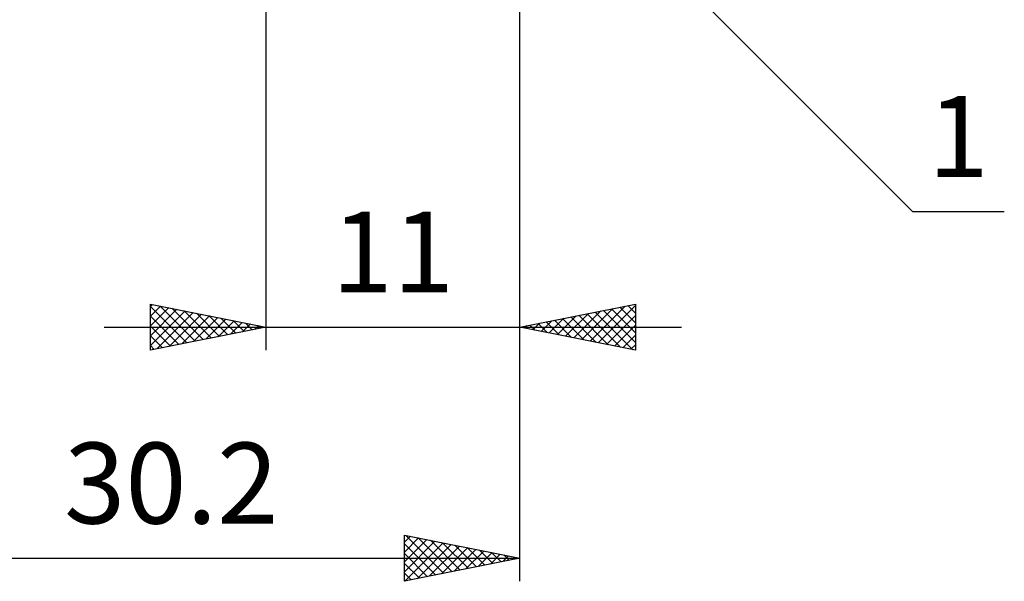
# Model space of a CAD drawing. Units: millimetres. Extents: x -57 to 53, y -38 to 42.
# Drawn here: x 10 to 53, y -38 to -14 of the extents above; entities that cross this region are included whole.
import ezdxf
from ezdxf.enums import TextEntityAlignment as Align

# ---------------------------------------------------------------- set-up
doc = ezdxf.new("R2010")
doc.units = ezdxf.units.MM
doc.header["$LTSCALE"] = 4.75
doc.layers.add('2', color=7, linetype='CONTINUOUS')
doc.styles.get("Standard").update_dxf_attribs({"font": 'Monospac821 BT'})

msp = doc.modelspace()

# ---------------------------------------------------------------- linework, layer by layer
at = {"layer": '2', "color": 7, "linetype": 'CONTINUOUS', "lineweight": 25}
for p, q in [((32, -28), (32, -4)), ((32, -38), (32, -4)), ((21, -5), (21, -28)), ((31.707, -4.707), (49, -22)), ((49, -22), (52.975, -22)), ((16, -28), (16, -26)), ((16, -26), (21, -27)), ((32, -27), (37, -26)), ((37, -26), (37, -28)), ((16, -26.102), (16.085, -26.017)), ((16, -26.526), (16.438, -26.088)), ((16, -26.104), (17.58, -27.684)), ((16, -26.95), (16.792, -26.158)), ((16, -27.374), (17.145, -26.229)), ((16, -27.799), (17.499, -26.3)), ((16.279, -27.944), (17.853, -26.371)), ((16.401, -26.08), (17.934, -27.613)), ((16.931, -26.186), (18.287, -27.543)), ((17.461, -26.292), (18.641, -27.472)), ((17.992, -26.398), (18.994, -27.401)), ((33.978, -27.396), (34.967, -26.407)), ((34.332, -27.466), (35.498, -26.3)), ((34.685, -27.537), (36.028, -26.194)), ((34.904, -26.419), (36.357, -27.871)), ((35.039, -27.608), (36.558, -26.088)), ((35.258, -26.348), (36.887, -27.977)), ((35.392, -27.678), (37, -26.071)), ((35.612, -26.278), (37, -27.666)), ((35.965, -26.207), (37, -27.242)), ((36.319, -26.136), (37, -26.818)), ((36.672, -26.066), (37, -26.393)), ((16, -26.528), (17.227, -27.755)), ((16.809, -27.838), (18.206, -26.441)), ((17.339, -27.732), (18.56, -26.512)), ((17.87, -27.626), (18.913, -26.583)), ((18.4, -27.52), (19.267, -26.653)), ((18.522, -26.504), (19.348, -27.33)), ((18.93, -27.414), (19.62, -26.724)), ((19.052, -26.61), (19.701, -27.26)), ((19.461, -27.308), (19.974, -26.795)), ((19.583, -26.717), (20.055, -27.189)), ((20.113, -26.823), (20.409, -27.118)), ((32.564, -27.113), (32.846, -26.831)), ((32.783, -26.843), (33.175, -27.235)), ((32.917, -27.183), (33.376, -26.725)), ((33.137, -26.773), (33.705, -27.341)), ((33.271, -27.254), (33.907, -26.619)), ((33.49, -26.702), (34.235, -27.447)), ((33.625, -27.325), (34.437, -26.513)), ((33.844, -26.631), (34.766, -27.553)), ((34.197, -26.561), (35.296, -27.659)), ((34.551, -26.49), (35.826, -27.765)), ((35.746, -27.749), (37, -26.495)), ((14, -27), (39, -27)), ((16, -26.952), (16.873, -27.825)), ((21, -27), (16, -28)), ((19.991, -27.202), (20.327, -26.865)), ((20.521, -27.096), (20.681, -26.936)), ((20.643, -26.929), (20.762, -27.048)), ((37, -28), (32, -27)), ((32.076, -26.985), (32.114, -27.023)), ((32.21, -27.042), (32.316, -26.937)), ((32.43, -26.914), (32.644, -27.129)), ((36.099, -27.82), (37, -26.919)), ((16, -27.377), (16.519, -27.896)), ((36.453, -27.891), (37, -27.344)), ((16, -27.801), (16.166, -27.967)), ((36.807, -27.961), (37, -27.768)), ((27, -38), (27, -36)), ((27, -36), (32, -37)), ((27, -36.313), (27.261, -36.052)), ((27, -36.737), (27.614, -36.123)), ((27, -37.161), (27.968, -36.194)), ((27.06, -36.012), (28.706, -37.659)), ((27.59, -36.118), (29.06, -37.588)), ((28.12, -36.224), (29.413, -37.517)), ((27, -37.586), (28.321, -36.264)), ((27, -36.377), (28.353, -37.729)), ((27.012, -37.998), (28.675, -36.335)), ((27.543, -37.891), (29.028, -36.406)), ((28.073, -37.785), (29.382, -36.476)), ((28.603, -37.679), (29.736, -36.547)), ((28.651, -36.33), (29.767, -37.447)), ((29.134, -37.573), (30.089, -36.618)), ((29.181, -36.436), (30.121, -37.376)), ((29.711, -36.542), (30.474, -37.305)), ((30.242, -36.648), (30.828, -37.234)), ((1.8, -37), (32, -37)), ((27, -36.801), (27.999, -37.8)), ((32, -37), (27, -38)), ((29.664, -37.467), (30.443, -36.689)), ((30.194, -37.361), (30.796, -36.759)), ((30.725, -37.255), (31.15, -36.83)), ((30.772, -36.754), (31.181, -37.164)), ((31.255, -37.149), (31.503, -36.901)), ((31.302, -36.86), (31.535, -37.093)), ((31.785, -37.043), (31.857, -36.971)), ((31.833, -36.967), (31.888, -37.022)), ((27, -37.225), (27.646, -37.871)), ((27, -37.649), (27.292, -37.942))]:
    msp.add_line(p, q, dxfattribs=at)

# ---------------------------------------------------------------- texts
for s, p in [('1', (50.987, -20.5)), ('11', (26.5, -25.5)), ('30.2', (16.9, -35.5))]:
    msp.add_text(s, height=3.5, dxfattribs=at).set_placement(p, align=Align.CENTER)

doc.saveas('drawing.dxf')
